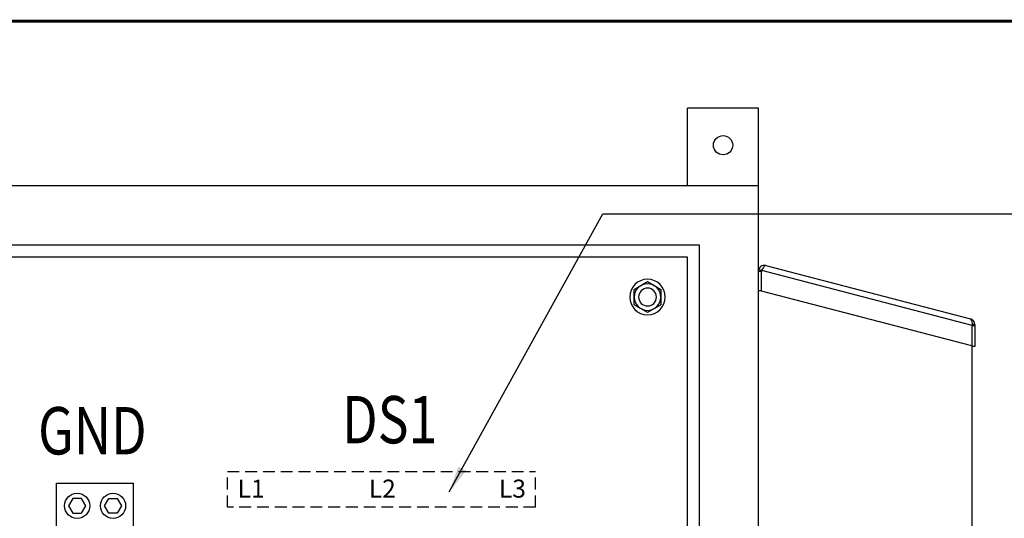
# Model space of a CAD drawing. Extents: x 0 to 143, y 0 to 93.
# Drawn here: x 94 to 115, y 80 to 91 of the extents above; entities that cross this region are included whole.
import ezdxf
from ezdxf.enums import TextEntityAlignment as Align

# ---------------------------------------------------------------- set-up
doc = ezdxf.new("R2010")
doc.units = 0
doc.header["$MEASUREMENT"] = 0
doc.linetypes.add('HIDDEN', pattern=[0.375, 0.25, -0.125])
doc.linetypes.add('HIDDEN2', pattern=[0.1875, 0.125, -0.0625])
doc.layers.get('0').update_dxf_attribs({"linetype": 'CONTINUOUS'})
for name, color, linetype in [('DIMS-MTG-HOLES', 1, 'CONTINUOUS'), ('ENCLOSURE', 3, 'CONTINUOUS'), ('HARDWARE', 200, 'CONTINUOUS'), ('PANELPART', 130, 'CONTINUOUS'), ('PLATE', 4, 'HIDDEN2'), ('RA_BORDER', 3, 'CONTINUOUS'), ('TAG BORDER', 7, 'HIDDEN'), ('TEXT', 2, 'CONTINUOUS')]:
    doc.layers.add(name, color=color, linetype=linetype)
doc.styles.add('ROMAND', font='ROMAND', dxfattribs={"height": 0.125})
doc.styles.add('ROMANS', font='romans')
doc.dimstyles.new('RA-X1', dxfattribs={"dimtxt": 0.38, "dimasz": 0.18, "dimexe": 0.18, "dimexo": 0.0625, "dimgap": 0.09, "dimtad": 0, "dimtih": 1, "dimtoh": 1, "dimzin": 0, "dimdsep": 46, "dimtxsty": 'ROMANS', "dimcen": 0.09, "dimclrt": 256, "dimadec": 0, "dimazin": 0, "dimtfac": 1, "dimtofl": 0, "dimtmove": 0, "dimatfit": 3, "dimfxl": 0, "dimtolj": 1, "dimtzin": 0, "dimarcsym": 0})

# ---------------------------------------------------------------- blocks, each defined once
blk = doc.blocks.new('BDR00000')
at = {"layer": 'RA_BORDER', "linetype": 'Continuous', "const_width": 0.015}
blk.add_lwpolyline([(0.5, 0), (33, 0), (33, 21), (0, 21), (0, 0), (0.5, 0)], dxfattribs=at)
at = {"flags": 1}
for tag, p in [('TEXT1', (24.2332, 22.1732)), ('TEXT2', (24.2332, 21.8732)), ('TEXT3', (24.2332, 21.5732)), ('TEXT4', (24.2332, 21.2732))]:
    blk.add_attdef(tag, text='', height=0.1875, dxfattribs=at).set_placement(p, align=Align.MIDDLE_LEFT)
for tag, p in [('TEXT5', (4.125, -0.25)), ('TEXT6', (12.375, -0.25)), ('TEXT7', (20.625, -0.25)), ('TEXT8', (28.875, -0.25))]:
    blk.add_attdef(tag, text='', height=0.1875).set_placement(p, align=Align.MIDDLE_CENTER)
blk = doc.blocks.new('A$C14A76BD8')
at = {"layer": 'TAG BORDER'}
for p, q in [((0, 0), (0, 6.5)), ((0.75, 6.5), (0, 6.5)), ((0.75, 6.5), (0.75, 0)), ((0.75, 0), (0, 0))]:
    blk.add_line(p, q, dxfattribs=at)
at = {"layer": 'TEXT', "char_height": 0.38, "width": 8.37, "attachment_point": 2, "rotation": 90, "style": 'ROMAND'}
for s, insert in [('{\\fTahoma|b1|i0|c0|p34;L3}', (0.168, 6.013)), ('{\\fTahoma|b1|i0|c0|p34;L2}', (0.168, 3.267)), ('{\\fTahoma|b1|i0|c0|p34;L1}', (0.168, 0.5))]:
    blk.add_mtext(s, dxfattribs=dict(at, insert=insert))
blk = doc.blocks.new('A$C04551C33')
at = {"layer": 'DIMS-MTG-HOLES', "rotation": 270}
blk.add_blockref('A$C14A76BD8', (3.607, 13.517, -0.12), dxfattribs=at)
blk = doc.blocks.new('A$C28B04FDF')
at = {"layer": 'HARDWARE'}
blk.add_lwpolyline([(0, 0.162), (0.281, 0), (0.562, 0.162), (0.562, 0.487), (0.281, 0.65), (0, 0.487)], close=True, dxfattribs=at)
for radius in [0.281, 0.188, 0.164]:
    blk.add_circle((0.281, 0.325), radius, dxfattribs=at)
blk = doc.blocks.new('A$C65AF2431')
at = {"layer": 'PANELPART'}
for points in [[(0, 2.59), (1.625, 2.59)], [(0, 1.625), (0, 2.59)], [(1.625, 1.625), (1.625, 2.59)], [(0, 1.625), (1.625, 1.625)], [(0.062, 0), (0.062, 1.625)], [(1.562, 0), (1.562, 1.625)], [(0.062, 0), (1.562, 0)]]:
    blk.add_lwpolyline(points, dxfattribs=at)
for points in [[(0.344, 2.264), (0.254, 2.108), (0.344, 1.951), (0.524, 1.951), (0.614, 2.108), (0.524, 2.264)], [(1.281, 2.264), (1.371, 2.108), (1.281, 1.951), (1.101, 1.951), (1.011, 2.108), (1.101, 2.264)]]:
    blk.add_lwpolyline(points, close=True, dxfattribs=at)
for centre in [(0.434, 2.108), (1.191, 2.108)]:
    blk.add_circle(centre, 0.266, dxfattribs=at)
blk.add_blockref('A$C28B04FDF', (0.531, 0.55), dxfattribs=at)
blk = doc.blocks.new('A$C76F7240D')
blk.add_lwpolyline([(0, 0.162), (0.281, 0), (0.563, 0.162), (0.563, 0.487), (0.281, 0.65), (0, 0.487)], close=True)
blk.add_circle((0.281, 0.325), 0.281)
blk = doc.blocks.new('A$C5154320B')
at = {"layer": 'HARDWARE'}
for radius in [0.375, 0.188]:
    blk.add_circle((0, 0), radius, dxfattribs=at)
at = {"layer": 'HARDWARE', "linetype": 'Continuous', "xscale": 1.000072159309369, "yscale": 1.000072159309369, "zscale": 1.00007215930937}
blk.add_blockref('A$C76F7240D', (-0.281, -0.325), dxfattribs=at)
blk = doc.blocks.new('A$C67650FAF')
at = {"layer": 'HARDWARE', "xscale": -1}
blk.add_blockref('A$C5154320B', (-0.844, -0.844), dxfattribs=at)
blk = doc.blocks.new('A$C0B187816')
for p, q in [((0.079, 12.269), (0.057, 12.236)), ((0.15, 12.336), (4.472, 11.21)), ((0, 11.812), (0, 12.22)), ((0, 12.22), (0.058, 12.22)), ((0.004, 12.25), (0.057, 12.236)), ((0.057, 12.236), (4.502, 11.078)), ((0.057, 12.236), (0.06, 12.204)), ((0.06, 11.796), (0.06, 12.204)), ((0, 0), (0, 11.812)), ((0, 11.812), (0.06, 11.812)), ((0.056, 11.832), (0.06, 11.838)), ((4.502, 10.639), (0.06, 11.796)), ((4.51, 11.108), (4.502, 11.078)), ((4.502, 11.078), (4.502, 10.639)), ((4.562, 11.063), (4.502, 11.063)), ((4.51, 11.108), (4.504, 11.146)), ((4.562, 11.094), (4.507, 11.094)), ((4.562, 11.094), (4.562, 10.624)), ((4.5, 10.639), (4.5, 0)), ((4.502, 10.639), (4.502, 10.624)), ((4.562, 10.624), (4.502, 10.624)), ((0, 0), (4.5, 0))]:
    blk.add_line(p, q)
for points in [[(0.15, 12.336), (0.136, 12.334), (0.119, 12.32), (0.1, 12.298), (0.079, 12.269)], [(4.504, 11.146), (4.496, 11.178), (4.486, 11.2), (4.472, 11.21)]]:
    blk.add_lwpolyline(points)
for centre, start, end in [((0.12, 12.22), 75.402, 180), ((4.442, 11.094), 0, 75.402)]:
    blk.add_arc(centre, 0.12, start, end)

msp = doc.modelspace()

# ---------------------------------------------------------------- linework, layer by layer
at = {"layer": 'ENCLOSURE'}
for p in [(109.711, 88.866), (108.211, 87.225)]:
    msp.add_line(p, (108.211, 88.866), dxfattribs=at)
at = {"layer": 'ENCLOSURE', "linetype": 'Continuous'}
msp.add_line((109.711, 87.225), (109.711, 88.866), dxfattribs=at)
at = {"layer": 'ENCLOSURE'}
for points in [[(73.711, 15.225), (109.711, 15.225), (109.711, 87.225), (73.711, 87.225)], [(74.961, 16.475), (108.461, 16.475), (108.461, 85.975), (74.961, 85.975)]]:
    msp.add_lwpolyline(points, close=True, dxfattribs=at)
for points in [[(108.211, 30.248), (108.211, 85.725), (75.211, 85.725), (75.211, 32.283), (75.211, 30.248)], [(108.211, 30.248), (108.211, 85.725), (75.211, 85.725), (75.211, 30.248)]]:
    msp.add_lwpolyline(points, dxfattribs=at)
msp.add_circle((108.961, 88.085), 0.203, dxfattribs=at)

# ---------------------------------------------------------------- block references
at = {"xscale": 4.21875, "yscale": 4.21875, "zscale": 4.21875}
msp.add_blockref('BDR00000', (2.109, 2.109), dxfattribs=at)
at = {"layer": 'ENCLOSURE', "linetype": 'Continuous'}
msp.add_blockref('A$C0B187816', (109.711, 73.21), dxfattribs=at)
at = {"layer": 'PANELPART'}
for name, p in [('A$C04551C33', (94.896, 67.679, -5.44)), ('A$C65AF2431', (94.898, 78.366))]:
    msp.add_blockref(name, p, dxfattribs=at)
at = {"layer": 'PLATE'}
msp.add_blockref('A$C67650FAF', (108.211, 85.725), dxfattribs=at)

# ---------------------------------------------------------------- texts
at = {"layer": 'TEXT', "style": 'ROMANS', "width": 0.8}
for s, p in [('DS1', (101.926, 82.293)), ('GND', (95.653, 82.06))]:
    msp.add_text(s, height=1, dxfattribs=at).set_placement(p, align=Align.MIDDLE_CENTER)

# ---------------------------------------------------------------- leaders
at = {"annotation_type": 0, "has_hookline": 1, "hookline_direction": 0, "text_width": 7.857}
msp.add_leader([(103.184, 80.768), (106.423, 86.639), (115.4, 86.639)], dimstyle='RA-X1', override={"dimtxt": 0.5, "dimasz": 0.5625, "dimgap": 0.09, "dimtad": 0}, dxfattribs=at)

doc.saveas('drawing.dxf')
